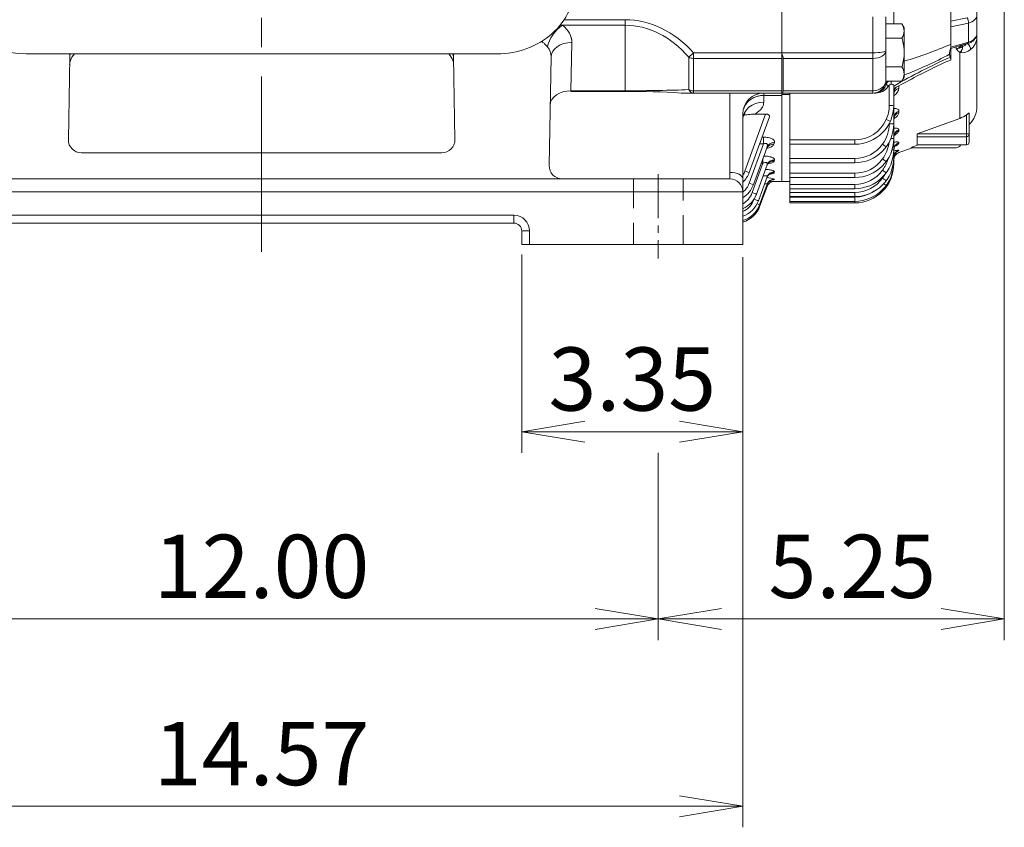
# Model space of a CAD drawing. Units: millimetres. Extents: x 0 to 2673, y 0 to 1890.
# Drawn here: x 575 to 954, y 638 to 948 of the extents above; entities that cross this region are included whole.
import ezdxf

# ---------------------------------------------------------------- set-up
doc = ezdxf.new("R2010")
doc.units = ezdxf.units.MM
doc.header["$LTSCALE"] = 90
doc.linetypes.add('CENTER2', pattern=[1.125, 0.75, -0.125, 0.125, -0.125])
doc.linetypes.add('HIDDEN2', pattern=[0.1875, 0.125, -0.0625])
doc.layers.get('0').update_dxf_attribs({"linetype": 'CONTINUOUS', "lineweight": 30})
doc.layers.get('DEFPOINTS').update_dxf_attribs({"linetype": 'CONTINUOUS'})
for name, color, linetype, lineweight in [('CENTER LINE', 1, 'CENTER2', 9), ('DIMENSION LINE', 2, 'CONTINUOUS', 13), ('HIDDEN OUTLINE', 2, 'HIDDEN2', 20), ('OUTLINE', 3, 'CONTINUOUS', 20)]:
    doc.layers.add(name, color=color, linetype=linetype, lineweight=lineweight)
doc.styles.get("Standard").update_dxf_attribs({"font": 'romans.shx', "width": 0.8, "bigfont": 'whgtxt.shx'})
doc.dimstyles.get("Standard").update_dxf_attribs({"dimscale": 8.1, "dimtxt": 3, "dimasz": 3, "dimexe": 1, "dimexo": 1, "dimgap": 1, "dimtad": 1, "dimzin": 1, "dimdsep": 46, "dimtxsty": 'Standard', "dimblk": 'OPEN', "dimcen": 0, "dimclrd": 2, "dimclre": 2, "dimclrt": 7, "dimadec": 1, "dimazin": 2, "dimtfac": 1, "dimtmove": 0, "dimatfit": 3, "dimldrblk": 'OPEN', "dimfxl": 1, "dimtolj": 1, "dimtzin": 0, "dimlwd": 9, "dimlwe": 9, "dimarcsym": 0})

# ---------------------------------------------------------------- blocks, each defined once
blk = doc.blocks.new('_Open')
at = {"color": 0, "linetype": 'ByBlock', "lineweight": -2}
for p, q in [((-1, 0.167), (0, 0)), ((-1, -0.167), (0, 0)), ((0, 0), (-1, 0))]:
    blk.add_line(p, q, dxfattribs=at)
blk = doc.blocks.new('*D16')
at = {"layer": 'DEFPOINTS', "color": 0, "transparency": 16777216}
for p in [(768.06, 866.01), (853.06, 865.01), (853.06, 789.81)]:
    blk.add_point(p, dxfattribs=at)
at = {"layer": 'DIMENSION LINE', "color": 2, "lineweight": 9, "transparency": 16777216}
for p, q in [((768.06, 857.91), (768.06, 781.71)), ((853.06, 856.91), (853.06, 781.71)), ((792.36, 789.81), (828.76, 789.81))]:
    blk.add_line(p, q, dxfattribs=at)
at = {"layer": 'DIMENSION LINE', "color": 2, "lineweight": 9, "transparency": 16777216, "xscale": 24.3, "yscale": 24.3, "zscale": 24.3, "rotation": 180}
blk.add_blockref('_Open', (768.06, 789.81), dxfattribs=at)
at = {"layer": 'DIMENSION LINE', "color": 2, "lineweight": 9, "transparency": 16777216, "xscale": 24.3, "yscale": 24.3, "zscale": 24.3}
blk.add_blockref('_Open', (853.06, 789.81), dxfattribs=at)
at = {"layer": 'DIMENSION LINE', "color": 7, "transparency": 16777216, "insert": (810.56, 810.06), "char_height": 24.3, "attachment_point": 5}
blk.add_mtext('\\A1;3.35', dxfattribs=at)
blk = doc.blocks.new('*D17')
at = {"layer": 'DEFPOINTS', "color": 0, "transparency": 16777216}
for p in [(515.56, 789.81), (820.56, 789.81), (820.56, 717.81)]:
    blk.add_point(p, dxfattribs=at)
at = {"layer": 'DIMENSION LINE', "color": 2, "lineweight": 9, "transparency": 16777216}
for p, q in [((515.56, 781.71), (515.56, 709.71)), ((820.56, 781.71), (820.56, 709.71)), ((539.86, 717.81), (796.26, 717.81))]:
    blk.add_line(p, q, dxfattribs=at)
at = {"layer": 'DIMENSION LINE', "color": 2, "lineweight": 9, "transparency": 16777216, "xscale": 24.3, "yscale": 24.3, "zscale": 24.3, "rotation": 180}
blk.add_blockref('_Open', (515.56, 717.81), dxfattribs=at)
at = {"layer": 'DIMENSION LINE', "color": 2, "lineweight": 9, "transparency": 16777216, "xscale": 24.3, "yscale": 24.3, "zscale": 24.3}
blk.add_blockref('_Open', (820.56, 717.81), dxfattribs=at)
at = {"layer": 'DIMENSION LINE', "color": 7, "transparency": 16777216, "insert": (668.06, 738.06), "char_height": 24.3, "attachment_point": 5}
blk.add_mtext('\\A1;12.00', dxfattribs=at)
blk = doc.blocks.new('*D18')
at = {"layer": 'DEFPOINTS', "color": 0, "transparency": 16777216}
for p in [(953.56, 1032.61), (820.56, 789.81), (953.56, 717.81)]:
    blk.add_point(p, dxfattribs=at)
at = {"layer": 'DIMENSION LINE', "color": 2, "lineweight": 9, "transparency": 16777216}
for p, q in [((953.56, 1024.51), (953.56, 709.71)), ((820.56, 781.71), (820.56, 709.71)), ((844.86, 717.81), (929.26, 717.81))]:
    blk.add_line(p, q, dxfattribs=at)
at = {"layer": 'DIMENSION LINE', "color": 2, "lineweight": 9, "transparency": 16777216, "xscale": 24.3, "yscale": 24.3, "zscale": 24.3, "rotation": 180}
blk.add_blockref('_Open', (820.56, 717.81), dxfattribs=at)
at = {"layer": 'DIMENSION LINE', "color": 2, "lineweight": 9, "transparency": 16777216, "xscale": 24.3, "yscale": 24.3, "zscale": 24.3}
blk.add_blockref('_Open', (953.56, 717.81), dxfattribs=at)
at = {"layer": 'DIMENSION LINE', "color": 7, "transparency": 16777216, "insert": (895.12, 738.06), "char_height": 24.3, "attachment_point": 5}
blk.add_mtext('\\A1;5.25', dxfattribs=at)
blk = doc.blocks.new('*D19')
at = {"layer": 'DEFPOINTS', "color": 0, "transparency": 16777216}
for p in [(483.06, 865.01), (853.06, 865.01), (853.06, 645.81)]:
    blk.add_point(p, dxfattribs=at)
at = {"layer": 'DIMENSION LINE', "color": 2, "lineweight": 9, "transparency": 16777216}
for p, q in [((483.06, 856.91), (483.06, 637.71)), ((853.06, 856.91), (853.06, 637.71)), ((507.36, 645.81), (828.76, 645.81))]:
    blk.add_line(p, q, dxfattribs=at)
at = {"layer": 'DIMENSION LINE', "color": 2, "lineweight": 9, "transparency": 16777216, "xscale": 24.3, "yscale": 24.3, "zscale": 24.3, "rotation": 180}
blk.add_blockref('_Open', (483.06, 645.81), dxfattribs=at)
at = {"layer": 'DIMENSION LINE', "color": 2, "lineweight": 9, "transparency": 16777216, "xscale": 24.3, "yscale": 24.3, "zscale": 24.3}
blk.add_blockref('_Open', (853.06, 645.81), dxfattribs=at)
at = {"layer": 'DIMENSION LINE', "color": 7, "transparency": 16777216, "insert": (668.06, 666.06), "char_height": 24.3, "attachment_point": 5}
blk.add_mtext('\\A1;14.57', dxfattribs=at)
blk = doc.blocks.new('A$C7144e78d')
at = {"layer": 'OUTLINE', "color": 3, "linetype": 'Continuous'}
for p, q in [((100.5, 127.33), (-100.5, 127.33)), ((-120.5, -104.08), (-120.5, 107.33)), ((-87.75, 108.41), (87.75, 108.41)), ((120.5, 107.33), (120.5, -104.08)), ((-97.75, -79.7), (-97.75, 98.41)), ((97.75, 98.41), (97.75, -79.7)), ((-97.75, -84.57), (-97.75, -79.7)), ((97.75, -84.57), (97.75, -79.7)), ((-94.82, -90.87), (-79.21, -104.77)), ((94.82, -90.87), (79.21, -104.77)), ((-75.68, -106.08), (0, -106.08)), ((75.68, -106.08), (0, -106.08)), ((-90.5, -130.81), (90.5, -130.81))]:
    blk.add_line(p, q, dxfattribs=at)
for centre, radius, start, end in [((-100.5, 107.33), 20, 90, 180), ((100.5, 107.33), 20, 0, 90), ((-87.75, 98.41), 10, 90, 172.0962), ((87.75, 98.41), 10, 0, 90), ((-87.75, 98.41), 10, 172.0962, 180)]:
    blk.add_arc(centre, radius, start, end, dxfattribs=at)
for centre, major_axis, start_param, end_param in [((-87.75, -84.57), (-10, 0), 0, 0.785398), ((-90.5, -104.08), (30, 0), 3.141593, 4.712389), ((-75.68, -101.62), (-5, 0), 0.785398, 1.570796), ((90.5, -104.08), (-30, 0), 1.570796, 3.141593)]:
    blk.add_ellipse(centre, major_axis=major_axis, ratio=0.891007, start_param=start_param, end_param=end_param, dxfattribs=at)
at = {"layer": 'OUTLINE', "color": 3, "linetype": 'Continuous', "extrusion": (0, 0, -1)}
for centre, major_axis, start_param, end_param in [((87.75, -84.57), (10, 0), 0, 0.785398), ((75.68, -101.62), (5, 0), 0.785398, 1.570796)]:
    blk.add_ellipse(centre, major_axis=major_axis, ratio=0.891007, start_param=start_param, end_param=end_param, dxfattribs=at)

msp = doc.modelspace()

# ---------------------------------------------------------------- linework, layer by layer
at = {"layer": 'CENTER LINE'}
msp.add_line((668.065, 858.902), (668.065, 1337.632), dxfattribs=at)
at = {"layer": 'CENTER LINE', "ltscale": 0.25}
msp.add_line((820.565, 888.808), (820.565, 856.434), dxfattribs=at)
at = {"layer": 'HIDDEN OUTLINE'}
for p, q in [((811.065, 887.008), (811.065, 861.808)), ((830.065, 861.808), (830.065, 887.008))]:
    msp.add_line(p, q, dxfattribs=at)
at = {"layer": 'OUTLINE'}
for p, q in [((868.065, 886.008), (868.065, 1244.008)), ((943.065, 915.025), (943.065, 1214.992)), ((933.065, 970.542), (933.065, 932.769)), ((911.065, 951.241), (911.065, 946.578)), ((807.787, 948.207), (784.377, 948.207)), ((807.787, 948.207), (807.787, 920.662)), ((903.065, 920.008), (903.065, 949.373)), ((908.065, 924.638), (908.065, 949.373)), ((914.216, 946.578), (908.065, 946.578)), ((915.065, 945.108), (914.216, 946.578)), ((933.065, 947.595), (939.341, 948.977)), ((939.775, 946.922), (933.065, 945.443)), ((939.775, 939.572), (939.775, 946.922)), ((807.787, 946.086), (783.735, 946.086)), ((915.065, 926.108), (915.065, 945.108)), ((787.319, 939.413), (786.995, 920.887)), ((914.216, 941.093), (908.065, 941.093)), ((933.065, 937.596), (939.775, 939.572)), ((933.065, 937.18), (939.686, 939.129)), ((832.275, 933.802), (834.111, 935.479)), ((832.275, 933.802), (834.111, 935.479)), ((834.111, 920.008), (834.111, 935.479)), ((834.111, 935.479), (903.065, 935.479)), ((834.111, 920.008), (834.111, 935.479)), ((932.73, 933.73), (932.476, 934.904)), ((935.091, 937.025), (935.091, 937.777)), ((936.649, 935.603), (936.485, 935.661)), ((936.485, 910.289), (936.485, 935.661)), ((937.431, 937.956), (937.498, 937.999)), ((594.32, 933.896), (593.765, 902.096)), ((742.365, 902.096), (741.81, 933.896)), ((779.32, 933.896), (778.59, 892.096)), ((832.275, 921.331), (832.275, 933.802)), ((832.275, 921.331), (832.275, 933.802)), ((868.065, 933.358), (834.111, 933.358)), ((868.565, 933.358), (868.565, 920.887)), ((903.065, 933.358), (868.565, 933.358)), ((914.216, 930.123), (908.065, 930.123)), ((914.216, 924.638), (908.065, 924.638)), ((908.117, 924.638), (908.258, 923.63)), ((908.258, 923.63), (908.797, 922.418)), ((910.039, 924.638), (910.039, 923.399)), ((914.216, 924.638), (915.065, 926.108)), ((786.995, 920.887), (786.981, 920.662)), ((787.051, 920.887), (807.787, 920.887)), ((787.051, 920.887), (807.787, 920.887)), ((787.051, 920.662), (807.787, 920.662)), ((787.051, 920.662), (807.787, 920.662)), ((903.065, 920.008), (829.4, 920.008)), ((834.111, 920.887), (868.065, 920.887)), ((848.065, 920.008), (848.065, 887.008)), ((861.065, 920.008), (861.065, 916.474)), ((868.565, 920.887), (903.065, 920.887)), ((871.065, 877.769), (871.065, 920.008)), ((904.163, 920.008), (903.58, 920.008)), ((909.315, 923.029), (908.797, 922.418)), ((909.315, 915.264), (909.315, 923.029)), ((911.063, 922.689), (911.065, 922.63)), ((911.063, 922.689), (911.065, 922.63)), ((911.065, 922.63), (911.065, 898.224)), ((911.09, 920.066), (911.081, 920.316)), ((911.09, 920.066), (911.081, 920.316)), ((913.039, 922.746), (913.039, 921.914)), ((868.065, 919.085), (861.065, 919.085)), ((871.065, 919.448), (868.065, 919.448)), ((913.039, 913.008), (913.039, 912.514)), ((940.065, 912.277), (940.065, 901.093)), ((853.065, 912.008), (853.065, 861.808)), ((853.859, 890.043), (861.822, 911.92)), ((863.277, 910.863), (855.504, 889.505)), ((857.607, 911.92), (861.822, 911.92)), ((920.073, 904.393), (936.485, 910.289)), ((939.065, 900.093), (939.065, 911.668)), ((909.315, 908.15), (909.315, 908.279)), ((913.039, 905.861), (913.039, 905.572)), ((860.437, 903.06), (860.978, 903.06)), ((860.978, 903.06), (860.978, 900.45)), ((865.186, 900.932), (864.953, 900.303)), ((871.065, 901.966), (896.065, 901.966)), ((896.065, 900.31), (896.065, 901.966)), ((913.039, 900.95), (913.039, 900.791)), ((920.065, 904.39), (920.073, 904.393)), ((920.065, 904.39), (920.073, 904.393)), ((920.065, 904.39), (920.065, 900.093)), ((939.065, 903.234), (920.065, 903.234)), ((920.073, 904.393), (939.065, 904.393)), ((855.475, 885.331), (860.978, 900.45)), ((862.366, 899.208), (857.12, 884.793)), ((860.978, 900.45), (859.487, 900.45)), ((871.065, 900.31), (896.065, 900.31)), ((911.065, 898.196), (911.065, 892.769)), ((913.039, 897.095), (918.282, 899.003)), ((913.039, 898.066), (913.039, 897.996)), ((913.039, 897.096), (913.039, 897.095)), ((935.065, 899.008), (917.768, 899.008)), ((920.065, 900.109), (939.065, 900.109)), ((920.065, 900.093), (939.065, 900.093)), ((598.764, 897.008), (737.366, 897.008)), ((860.762, 894.801), (860.762, 893.077)), ((865.186, 894.267), (865.043, 893.878)), ((871.065, 894.858), (896.065, 894.858)), ((896.065, 893.211), (896.065, 894.858)), ((856.627, 881.715), (860.762, 893.077)), ((862.367, 892.431), (858.271, 881.177)), ((860.762, 893.077), (860.135, 893.077)), ((865.185, 889.659), (865.102, 889.435)), ((871.065, 893.211), (896.065, 893.211)), ((488.065, 887.008), (848.065, 887.008)), ((862.366, 887.746), (859.044, 878.62)), ((865.179, 886.938), (865.142, 886.836)), ((865.166, 886.009), (865.166, 886.008)), ((865.166, 886.008), (871.065, 886.008)), ((871.065, 889.193), (896.065, 889.193)), ((871.065, 887.546), (896.065, 887.546)), ((896.065, 889.193), (896.065, 887.546)), ((853.065, 882.008), (483.065, 882.008)), ((862.36, 884.98), (859.49, 877.095)), ((862.347, 884.035), (859.636, 876.588)), ((871.065, 884.871), (896.065, 884.871)), ((871.065, 883.224), (896.065, 883.224)), ((896.065, 883.224), (896.065, 884.871)), ((857.4, 879.157), (857.606, 879.724)), ((871.065, 881.827), (896.065, 881.827)), ((871.065, 880.18), (896.065, 880.18)), ((871.065, 880.017), (896.065, 880.017)), ((871.065, 878.37), (896.065, 878.37)), ((896.065, 880.18), (896.065, 881.827)), ((896.065, 880.017), (896.065, 877.769)), ((896.065, 877.769), (871.065, 877.769)), ((571.065, 873.008), (765.065, 873.008)), ((765.065, 873.008), (765.065, 870.008)), ((765.065, 870.008), (571.065, 870.008)), ((768.065, 867.008), (771.065, 867.008)), ((768.065, 861.808), (768.065, 867.008)), ((771.065, 867.008), (771.065, 861.808)), ((768.065, 861.808), (853.065, 861.808))]:
    msp.add_line(p, q, dxfattribs=at)
for centre, radius, start, end in [((909.706, 943.679), 5.362, 1.66424, 32.72001), ((774.065, 900.859), 46.25, 77.93153, 78.93448), ((909.589, 944.027), 5.479, 327.62038, 357.99537), ((863.556, 1101.501), 176.93, 286.93308, 293.13265), ((936.687, 941.777), 6.381, 307.43027, 358.36995), ((853.671, 1083.132), 167.875, 291.46404, 297.9971), ((934.952, 940.779), 3.757, 272.1211, 311.28609), ((939.412, 940.047), 5.273, 214.97174, 236.28661), ((937.532, 939.962), 4.447, 258.55017, 313.00576), ((1020.881, 733.969), 218.346, 113.81103, 120.19548), ((958.356, 867.868), 69.634, 111.27233, 117.13038), ((933.389, 933.855), 0.671, 190.69238, 241.12525), ((1043.139, 689.294), 267.286, 115.80336, 119.61335), ((909.706, 927.225), 5.362, 1.66424, 32.72001), ((909.589, 927.572), 5.479, 327.62038, 357.99537), ((903.065, 925.008), 5, 270, 0), ((809.049, 604.898), 315.767, 86.30473, 90.2291), ((809.049, 604.898), 315.767, 86.30473, 90.2291), ((861.065, 912.008), 8, 90, 180), ((904.194, 925.608), 5.6, 269.68342, 325.27123), ((910.241, 922.11), 1.304, 98.89684, 135.22359), ((914.008, 920.094), 2.935, 136.71622, 175.65171), ((896.065, 915.31), 15, 270, 359.99998), ((896.065, 915.264), 13.25, 335.80713, 0), ((933.065, 915.025), 10, 314.427, 0), ((896.028, 915.239), 13.274, 270.16158, 335.9718), ((933.092, 919.739), 10.041, 289.74902, 306.5002), ((896.065, 908.211), 15, 270, 359.99998), ((896.065, 908.15), 13.25, 323.88106, 0), ((598.764, 902.008), 5, 179, 270), ((737.366, 902.008), 5, 270, 1), ((896.065, 902.546), 15, 270, 359.99998), ((896.065, 902.485), 13.25, 323.88106, 353.6981), ((939.065, 901.093), 1, 270, 0), ((896.03, 908.117), 13.259, 270.15201, 324.08637), ((896.065, 898.224), 15, 270, 359.99998), ((914.065, 894.276), 3, 109.9999, 180.00002), ((914.065, 894.276), 3, 110, 180), ((913.515, 885.991), 12.086, 92.25961, 101.60089), ((960.071, 754.088), 150.543, 108.20478, 108.85442), ((946.434, 832.241), 72.665, 110.93153, 113.23562), ((935.065, 901.008), 2, 270, 332.7702), ((896.065, 895.18), 15, 270, 359.99998), ((896.03, 902.452), 13.259, 270.15201, 324.08637), ((896.065, 893.37), 15, 270, 359.99998), ((896.065, 898.163), 13.25, 323.88106, 344.91554), ((783.589, 892.008), 5, 179, 270), ((846.107, 892.864), 8.25, 327.50298, 340), ((846.107, 892.925), 10, 314.09268, 340), ((896.065, 892.769), 15, 270, 0), ((896.03, 898.13), 13.259, 270.15201, 324.08637), ((848.065, 882.008), 5, 0, 90), ((865.166, 883.009), 3, 89.99984, 160.00001), ((865.166, 883.008), 3, 90.02628, 160), ((861.503, 875.761), 11.767, 71.7934, 85.72645), ((860.404, 730.221), 155.861, 88.24938, 88.9855), ((896.03, 895.086), 13.259, 270.15201, 324.08637), ((896.065, 895.119), 13.25, 323.88106, 331.08185), ((847.723, 888.153), 8.25, 310.3545, 340), ((847.723, 888.214), 10, 302.28966, 340), ((866.142, 871.306), 13.285, 106.60015, 108.20112), ((896.03, 893.276), 13.259, 270.15201, 304.70356), ((848.874, 884.537), 8.25, 300.52763, 340), ((848.874, 884.598), 10, 294.77538, 340), ((849.648, 881.979), 8.25, 294.47105, 340), ((849.648, 882.04), 10, 289.98308, 340), ((850.094, 880.515), 10, 287.28611, 340), ((850.239, 880.008), 10, 286.41305, 340), ((765.065, 867.008), 6, 0, 90), ((765.065, 867.008), 3, 0, 90)]:
    msp.add_arc(centre, radius, start, end, dxfattribs=at)
for centre, major_axis, ratio, start_param, end_param in [((938.065, 950.288), (-4.997, 0.259), 0.7061577, 1.956433, 3.1781634), ((807.787, 887.396), (0, -60.811), 0.7071068, 2.4827441, 3.1415927), ((939.262, 947.918), (0.323, -1.465), 0.2763329, 0.7634031, 2.3162985), ((783.735, 940.429), (4.864, 6.351), 0.5195466, 0.9747569, 2.3546479), ((774.318, 939.496), (-13.001, -0.083), 0.7319413, 3.1241427, 3.8977223), ((807.787, 887.396), (0, -58.69), 0.6815487, 2.4827441, 3.1415927), ((938.065, 942.849), (4.997, 0.259), 0.7061577, 5.024884, 6.2466145), ((787.319, 933.757), (7.999, -0.14), 0.7070529, 1.5831374, 3.1415927), ((774.318, 939.496), (-13.001, -0.083), 0.7319413, 3.1241427, 3.340617), ((787.319, 933.757), (7.999, -0.14), 0.7070529, 1.5831374, 1.6166142), ((939.065, 937.793), (-1.263, 1.551), 0.533873, 3.606704, 5.1173591), ((939.262, 940.568), (-0.424, 1.439), 0.2067711, 3.1415927, 3.8881826), ((941.065, 941.595), (-2, 0), 0.7071068, 3.1415927, 3.5260989), ((589.318, 933.84), (0.804, 5.47), 0.9027217, 4.8546227, 5.0745993), ((602.319, 933.757), (7.999, -0.14), 0.7070529, 2.9267423, 3.1415927), ((602.307, 933.108), (7.716, 3.577), 0.6285292, 2.1693083, 2.5962423), ((733.823, 933.108), (-7.716, 3.577), 0.6285292, 3.686943, 4.113877), ((733.811, 933.757), (-7.999, -0.14), 0.7070529, 3.1415927, 3.356443), ((746.812, 933.84), (-0.804, 5.47), 0.9027217, 1.2085861, 1.4285626), ((774.318, 933.84), (0.804, 5.47), 0.9027217, 4.8546227, 5.6282023), ((903.065, 936.308), (5, 0), 0.1656854, 4.712389, 6.2831853), ((903.065, 936.308), (5, 0), 0.5899495, 4.712389, 6.2831853), ((935.801, 937.186), (0.967, 1.751), 0.7725353, 4.1860402, 5.5318489), ((935.932, 937.12), (0.85, 1.81), 0.7649375, 4.1490561, 5.5320023), ((939.065, 938.878), (-2, 0), 0.7071068, 0.349819, 0.6709032), ((602.269, 930.911), (-8, 0.091), 0.7781382, 6.0290011, 6.2784595), ((733.861, 930.911), (8, 0.091), 0.7781382, 0.0047258, 0.2541842), ((834.111, 935.479), (-3, 0), 0.7071068, 0.9119478, 1.5707963), ((834.111, 935.479), (-3, 0), 0.7071068, 0.9119478, 1.5707963), ((865.565, 935.479), (2.772, -2.772), 0.4142136, 0.3926991, 0.9783846), ((903.065, 925.008), (5, 0), 0.8242641, 4.712389, 6.2831853), ((903.58, 925.008), (0, 5), 0.9733122, 3.1415927, 4.4329884), ((911.065, 922.802), (-3, 0), 0.7809212, 5.3825739, 5.9222533), ((786.995, 915.23), (7.999, -0.14), 0.7070529, 1.5831374, 3.1415927), ((807.787, 923.008), (-40, 0), 0.053033, 1.5707963, 2.2296449), ((807.787, 923.008), (-40, 0), 0.053033, 1.5707963, 2.2296449), ((834.111, 923.008), (-3, 0), 0.7071068, 0.9119478, 1.5707963), ((834.111, 923.008), (0, -3), 0.7384037, 5.3056981, 6.2831853), ((834.111, 923.008), (-3, 0), 0.7071068, 0.9119478, 1.5707963), ((834.111, 923.008), (0, -3), 0.7384037, 5.3056981, 6.2831853), ((865.565, 923.008), (-2.772, 2.772), 0.4142136, 2.9486062, 3.5342917), ((914.065, 919.511), (3, 0), 0.8521914, 1.9198622, 3.1415927), ((861.065, 909.835), (-8, 0), 0.8298023, 4.712389, 6.2831853), ((909.315, 915.31), (1.75, 0), 0.0261769, 4.712389, 6.2831853), ((914.065, 910.456), (-3, 0), 0.9052279, 5.0614548, 6.2831853), ((914.065, 909.954), (-3, 0), 0.9081714, 5.0614548, 6.2831853), ((908.151, 909.88), (1.596, -0.717), 0.0238792, 4.7231167, 6.2831853), ((909.315, 908.211), (1.75, 0), 0.0348995, 4.712389, 6.2831853), ((914.065, 903.19), (-3, 0), 0.9477896, 5.0614548, 6.2831853), ((914.065, 902.895), (-3, 0), 0.9495121, 5.0614548, 6.2831853), ((865.186, 898.182), (2.819, -1.026), 0.9070774, 1.8896784, 3.1415927), ((909.315, 902.546), (-1.75, 0), 0.0348995, 1.9304177, 3.1415927), ((914.065, 898.196), (3, 0), 0.977037, 1.9198622, 3.1415927), ((939.065, 904.219), (1, 0), 0.1736482, 0, 1.5707963), ((939.065, 904.219), (-1, 0), 0.9848078, 1.5707963, 3.1415927), ((939.065, 901.093), (-1, 0), 0.9848078, 1.5707963, 3.1415927), ((864.953, 897.543), (2.819, -1.026), 0.9109341, 1.8909436, 3.1415927), ((906.768, 900.401), (1.414, -1.032), 0.0281976, 4.7329624, 6.2831853), ((909.315, 898.224), (1.75, 0), 0.0348995, 5.391736, 6.2831853), ((914.065, 898.034), (3, 0), 0.9779852, 1.9198622, 3.1415927), ((914.065, 895.263), (3, 0), 0.9942145, 1.9198622, 3.1415927), ((914.065, 895.192), (3, 0), 0.9946339, 1.9198622, 3.1415927), ((865.043, 891.01), (2.819, -1.026), 0.9506368, 1.9039063, 3.1415927), ((865.186, 891.405), (2.819, -1.026), 0.9482209, 1.9031208, 3.1415927), ((906.768, 894.736), (-1.414, 1.032), 0.0281976, 1.5913698, 3.1415927), ((909.315, 895.18), (1.75, 0), 0.0348995, 5.6693026, 6.2831853), ((909.315, 893.37), (1.75, 0), 0.0348995, 5.9230773, 6.2831853), ((848.065, 887.008), (5, 0), 0.5, 0, 1.5707963), ((853.859, 890.104), (-1.644, 0.599), 0.0327971, 1.5827329, 3.1415927), ((865.185, 886.72), (2.819, -1.026), 0.9769976, 1.9124495, 3.1415927), ((906.768, 890.414), (1.414, -1.032), 0.0281976, 4.7329624, 6.2831853), ((909.315, 892.769), (-1.75, 0), 0.0348995, 3.0228479, 3.1415927), ((865.102, 886.492), (2.819, -1.026), 0.978404, 1.9129039, 3.1415927), ((865.142, 883.85), (2.819, -1.026), 0.9947703, 1.9181803, 3.1415927), ((865.179, 883.954), (2.819, -1.026), 0.9941244, 1.9179725, 3.1415927), ((906.768, 887.37), (1.414, -1.032), 0.0281976, 4.7329624, 6.2831853), ((855.475, 885.392), (-1.644, 0.599), 0.0327971, 1.5827329, 3.1415927), ((906.768, 885.56), (1.414, -1.032), 0.0281976, 5.0665911, 6.2831853), ((856.627, 881.776), (-1.644, 0.599), 0.0327971, 1.5827329, 3.1415927), ((857.4, 879.218), (-1.644, 0.599), 0.0327971, 1.5827329, 3.1415927), ((857.846, 877.693), (-1.644, 0.599), 0.0327971, 1.9949443, 3.1415927), ((857.992, 877.187), (1.644, -0.599), 0.0327971, 5.6679544, 6.2831853)]:
    msp.add_ellipse(centre, major_axis=major_axis, ratio=ratio, start_param=start_param, end_param=end_param, dxfattribs=at)
for points, knots in [([(939.686, 939.129), (939.94, 939.212), (940.542, 939.417), (941.482, 939.961), (942.304, 940.758), (942.847, 941.662), (943.048, 942.454), (943.062, 942.864), (943.065, 942.979)], [0, 0, 0, 0, 0.124525, 0.3489185, 0.5532137, 0.749882, 0.9400998, 1, 1, 1, 1]), ([(777.964, 937.735), (777.73, 938.002), (777.488, 938.276), (776.977, 938.811), (776.706, 939.074), (776.274, 939.431), (776.125, 939.543), (775.861, 939.718), (775.75, 939.786), (775.634, 939.847)], [0, 0, 0, 0, 0.25, 0.25, 0.5, 0.5, 0.625, 0.625, 0.71142166, 0.71142166, 0.71142166, 0.71142166]), ([(915.065, 935.608), (915.065, 936.072), (915.045, 936.537), (914.967, 937.47), (914.909, 937.933), (914.686, 939.307), (914.472, 940.206), (914.216, 941.093)], [0, 0, 0, 0, 0.25, 0.25, 0.5, 0.5, 1, 1, 1, 1]), ([(937.498, 937.999), (937.629, 937.993), (937.771, 938.023), (938.06, 938.144), (938.206, 938.236), (938.521, 938.493), (938.688, 938.674), (938.84, 938.876)], [0, 0, 0, 0, 0.25, 0.25, 0.5, 0.5, 0.82840714, 0.82840714, 0.82840714, 0.82840714]), ([(914.216, 930.123), (914.474, 931.015), (914.69, 931.929), (914.985, 933.76), (915.065, 934.681), (915.065, 935.608)], [0, 0, 0, 0, 0.5, 0.5, 1, 1, 1, 1]), ([(933.065, 937.344), (932.872, 936.904), (932.705, 936.47), (932.532, 935.839), (932.488, 935.63), (932.444, 935.243), (932.444, 935.061), (932.476, 934.904)], [0, 0, 0, 0, 0.5, 0.5, 0.75, 0.75, 1, 1, 1, 1]), ([(935.091, 937.025), (935.385, 937.095), (935.654, 937.193), (936.021, 937.38), (936.135, 937.448), (936.346, 937.594), (936.442, 937.671), (936.708, 937.923), (936.845, 938.11), (936.935, 938.306)], [0, 0, 0, 0, 0.25, 0.25, 0.375, 0.375, 0.5, 0.5, 0.75712078, 0.75712078, 0.75712078, 0.75712078]), ([(910.039, 923.399), (910.201, 923.416), (910.349, 923.409), (910.609, 923.348), (910.717, 923.295), (910.887, 923.16), (910.949, 923.077), (911.034, 922.894), (911.057, 922.795), (911.063, 922.689)], [0, 0, 0, 0, 0.25, 0.25, 0.5, 0.5, 0.75, 0.75, 1, 1, 1, 1]), ([(911.08, 919.497), (911.076, 919.549), (911.058, 919.727), (911.098, 919.784), (911.101, 919.78), (911.101, 919.78)], [0, 0, 0, 0, 0.04346861, 0.17655063, 0.18304056, 0.18304056, 0.18304056, 0.18304056]), ([(913.039, 921.914), (913.039, 921.723), (913.007, 921.526), (912.884, 921.12), (912.792, 920.91), (912.558, 920.489), (912.416, 920.278), (912.083, 919.855), (911.89, 919.641), (911.507, 919.265), (911.323, 919.1), (911.126, 918.938)], [0, 0, 0, 0, 0.125, 0.125, 0.25, 0.25, 0.375, 0.375, 0.5, 0.5, 0.60092217, 0.60092217, 0.60092217, 0.60092217]), ([(861.065, 919.085), (860.535, 919.085), (860.014, 919.039), (859.245, 918.903), (858.991, 918.847), (858.487, 918.712), (858.237, 918.633), (857.509, 918.366), (857.05, 918.148), (856.397, 917.762), (856.185, 917.623), (855.778, 917.327), (855.584, 917.171), (855.032, 916.682), (854.702, 916.326), (854.264, 915.746), (854.129, 915.546), (853.883, 915.138), (853.661, 914.722), (853.486, 914.289), (853.396, 914.027), (853.382, 913.985), (853.369, 913.944)], [0, 0, 0, 0, 0.125, 0.125, 0.1875, 0.1875, 0.25, 0.25, 0.375, 0.375, 0.4375, 0.4375, 0.5, 0.5, 0.625, 0.625, 0.6875, 0.6875, 0.75, 0.8125, 0.8125, 0.82406025, 0.82406025, 0.82406025, 0.82406025]), ([(861.065, 916.474), (861.065, 916.034), (860.988, 915.606), (860.761, 914.98), (860.667, 914.775), (860.442, 914.368), (860.309, 914.168), (859.863, 913.585), (859.499, 913.22), (858.644, 912.533), (858.148, 912.21), (857.607, 911.92)], [0, 0, 0, 0, 0.25, 0.25, 0.375, 0.375, 0.5, 0.5, 0.75, 0.75, 1, 1, 1, 1]), ([(853.103, 909.884), (853.095, 910.061), (853.075, 910.544), (853.318, 911.309), (853.675, 911.937), (853.889, 912.173), (853.924, 912.203), (853.924, 912.203)], [0, 0, 0, 0, 0.05764262, 0.18547227, 0.28592567, 0.37040316, 0.41817211, 0.41817211, 0.41817211, 0.41817211]), ([(911.069, 914.066), (911.153, 914.07), (911.236, 914.072), (911.439, 914.072), (911.557, 914.067), (911.895, 914.037), (912.099, 913.995), (912.444, 913.877), (912.587, 913.8), (912.817, 913.615), (912.901, 913.51), (913.012, 913.275), (913.039, 913.146), (913.039, 913.008)], [0.39752376, 0.39752376, 0.39752376, 0.39752376, 0.4375, 0.4375, 0.5, 0.5, 0.625, 0.625, 0.75, 0.75, 0.875, 0.875, 1, 1, 1, 1]), ([(913.039, 912.514), (913.039, 912.368), (913.006, 912.215), (912.88, 911.894), (912.786, 911.726), (912.544, 911.384), (912.397, 911.211), (912.055, 910.861), (911.858, 910.683), (911.486, 910.382), (911.321, 910.258), (911.145, 910.134)], [0, 0, 0, 0, 0.125, 0.125, 0.25, 0.25, 0.375, 0.375, 0.5, 0.5, 0.59033516, 0.59033516, 0.59033516, 0.59033516]), ([(939.065, 911.668), (939.186, 911.757), (939.302, 911.842), (939.527, 912.005), (939.633, 912.08), (939.822, 912.206), (939.906, 912.259), (940.029, 912.313), (940.065, 912.312), (940.065, 912.277)], [0, 0, 0, 0, 0.25, 0.25, 0.5, 0.5, 0.75, 0.75, 1, 1, 1, 1]), ([(853.437, 911.476), (854.028, 911.57), (854.619, 911.664), (856.005, 911.845), (856.802, 911.92), (857.607, 911.92)], [0.56312436, 0.56312436, 0.56312436, 0.56312436, 0.75, 0.75, 1, 1, 1, 1]), ([(861.822, 911.92), (861.944, 911.92), (862.064, 911.913), (862.299, 911.884), (862.414, 911.862), (862.627, 911.803), (862.727, 911.767), (862.904, 911.681), (862.981, 911.633), (863.179, 911.475), (863.259, 911.355), (863.33, 911.11), (863.322, 910.985), (863.277, 910.863)], [0, 0, 0, 0, 0.125, 0.125, 0.25, 0.25, 0.375, 0.375, 0.5, 0.5, 0.75, 0.75, 1, 1, 1, 1]), ([(911.093, 910.029), (911.091, 910.135), (911.085, 910.397), (911.199, 910.643), (911.234, 910.7), (911.234, 910.701)], [0, 0, 0, 0, 0.05949403, 0.17311296, 0.2586228, 0.2586228, 0.2586228, 0.2586228]), ([(911.075, 906.434), (911.271, 906.46), (911.458, 906.476), (911.856, 906.491), (912.06, 906.482), (912.416, 906.433), (912.564, 906.393), (912.802, 906.284), (912.893, 906.215), (913.01, 906.055), (913.039, 905.963), (913.039, 905.861)], [0.40477042, 0.40477042, 0.40477042, 0.40477042, 0.5, 0.5, 0.625, 0.625, 0.75, 0.75, 0.875, 0.875, 1, 1, 1, 1]), ([(913.039, 905.572), (913.039, 905.466), (913.005, 905.352), (912.876, 905.107), (912.78, 904.975), (912.533, 904.703), (912.383, 904.564), (912.034, 904.277), (911.833, 904.13), (911.51, 903.914), (911.401, 903.843), (911.287, 903.773)], [0, 0, 0, 0, 0.125, 0.125, 0.25, 0.25, 0.375, 0.375, 0.5, 0.5, 0.56030684, 0.56030684, 0.56030684, 0.56030684]), ([(860.978, 903.06), (861.298, 903.06), (861.613, 903.046), (862.232, 902.992), (862.539, 902.949), (863.114, 902.838), (863.383, 902.769), (863.886, 902.603), (864.112, 902.509), (864.504, 902.301), (864.673, 902.187), (864.944, 901.95), (865.047, 901.826), (865.191, 901.571), (865.231, 901.443), (865.251, 901.187), (865.232, 901.058), (865.186, 900.932)], [0, 0, 0, 0, 0.125, 0.125, 0.25, 0.25, 0.375, 0.375, 0.5, 0.5, 0.625, 0.625, 0.75, 0.75, 0.875, 0.875, 1, 1, 1, 1]), ([(911.075, 902.917), (911.071, 902.938), (911.033, 903.183), (911.165, 903.627), (911.342, 904.024), (911.442, 904.147), (911.452, 904.158), (911.452, 904.159)], [0, 0, 0, 0, 0.00928331, 0.12146339, 0.21455665, 0.29581306, 0.31994006, 0.31994006, 0.31994006, 0.31994006]), ([(911.084, 901.09), (911.266, 901.127), (911.44, 901.158), (911.827, 901.215), (912.031, 901.234), (912.301, 901.244), (912.385, 901.244), (912.537, 901.237), (912.606, 901.23), (912.79, 901.199), (912.884, 901.166), (913.008, 901.075), (913.039, 901.018), (913.039, 900.95)], [0.41057892, 0.41057892, 0.41057892, 0.41057892, 0.5, 0.5, 0.625, 0.625, 0.6875, 0.6875, 0.75, 0.75, 0.875, 0.875, 1, 1, 1, 1]), ([(862.366, 899.208), (862.442, 899.417), (862.494, 899.623), (862.512, 899.927), (862.507, 900.028), (862.468, 900.222), (862.433, 900.316), (862.349, 900.438), (862.315, 900.475), (862.236, 900.542), (862.19, 900.571), (862.037, 900.641), (861.912, 900.664), (861.647, 900.66), (861.511, 900.636), (861.24, 900.561), (861.108, 900.509), (860.978, 900.45)], [0, 0, 0, 0, 0.25, 0.25, 0.375, 0.375, 0.5, 0.5, 0.5625, 0.5625, 0.625, 0.625, 0.75, 0.75, 0.875, 0.875, 1, 1, 1, 1]), ([(862.176, 898.599), (862.22, 898.725), (862.314, 898.998), (862.532, 899.217), (862.595, 899.263), (862.594, 899.264)], [0, 0, 0, 0, 0.07371398, 0.18992552, 0.28179809, 0.28179809, 0.28179809, 0.28179809]), ([(864.953, 900.303), (864.904, 900.17), (864.822, 900.042), (864.599, 899.795), (864.457, 899.675), (864.12, 899.448), (863.928, 899.342), (863.497, 899.144), (863.256, 899.052), (862.777, 898.897), (862.543, 898.832), (862.296, 898.774)], [0, 0, 0, 0, 0.125, 0.125, 0.25, 0.25, 0.375, 0.375, 0.5, 0.5, 0.60774613, 0.60774613, 0.60774613, 0.60774613]), ([(911.066, 898.072), (911.065, 898.073), (911.026, 898.317), (911.16, 898.808), (911.387, 899.361), (911.629, 899.686), (911.742, 899.796), (911.757, 899.809), (911.757, 899.809)], [0, 0, 0, 0, 0.00023272, 0.10241347, 0.18803947, 0.26200074, 0.32141607, 0.35053769, 0.35053769, 0.35053769, 0.35053769]), ([(911.095, 895.21), (911.085, 895.306), (911.055, 895.63), (911.22, 896.199), (911.504, 896.775), (911.824, 897.169), (912.061, 897.381), (912.172, 897.461), (912.192, 897.473), (912.193, 897.473)], [0, 0, 0, 0, 0.03098461, 0.12207683, 0.19983359, 0.26597877, 0.31675834, 0.35732737, 0.39169468, 0.39169468, 0.39169468, 0.39169468]), ([(913.039, 900.791), (913.039, 900.723), (913.005, 900.644), (912.875, 900.469), (912.777, 900.371), (912.527, 900.164), (912.375, 900.055), (912.031, 899.833), (911.843, 899.722), (911.64, 899.609)], [0, 0, 0, 0, 0.125, 0.125, 0.25, 0.25, 0.375, 0.375, 0.4918286, 0.4918286, 0.4918286, 0.4918286]), ([(913.039, 897.996), (913.039, 897.964), (913.009, 897.924), (912.895, 897.825), (912.809, 897.766), (912.586, 897.634), (912.451, 897.561), (912.266, 897.469), (912.239, 897.455), (912.211, 897.442)], [0, 0, 0, 0, 0.125, 0.125, 0.25, 0.25, 0.375, 0.375, 0.39562952, 0.39562952, 0.39562952, 0.39562952]), ([(862.367, 892.431), (862.429, 892.602), (862.46, 892.768), (862.423, 892.998), (862.397, 893.07), (862.306, 893.197), (862.242, 893.25), (862.074, 893.326), (861.973, 893.348), (861.748, 893.358), (861.626, 893.347), (861.255, 893.278), (861.003, 893.188), (860.762, 893.077)], [0, 0, 0, 0, 0.25, 0.25, 0.375, 0.375, 0.5, 0.5, 0.625, 0.625, 0.75, 0.75, 1, 1, 1, 1]), ([(861.125, 895.804), (861.317, 895.799), (861.507, 895.791), (862.002, 895.76), (862.307, 895.73), (862.884, 895.652), (863.157, 895.604), (863.541, 895.517), (863.665, 895.485), (863.901, 895.418), (864.012, 895.383), (864.325, 895.272), (864.508, 895.191), (864.815, 895.018), (864.936, 894.928), (865.116, 894.742), (865.174, 894.645), (865.226, 894.455), (865.221, 894.361), (865.186, 894.267)], [0.04816788, 0.04816788, 0.04816788, 0.04816788, 0.125, 0.125, 0.25, 0.25, 0.375, 0.375, 0.4375, 0.4375, 0.5, 0.5, 0.625, 0.625, 0.75, 0.75, 0.875, 0.875, 1, 1, 1, 1]), ([(865.043, 893.878), (865.007, 893.781), (864.937, 893.687), (864.736, 893.507), (864.603, 893.419), (864.283, 893.255), (864.098, 893.178), (863.68, 893.036), (863.445, 892.97), (863.056, 892.878), (862.912, 892.848), (862.763, 892.819)], [0, 0, 0, 0, 0.125, 0.125, 0.25, 0.25, 0.375, 0.375, 0.5, 0.5, 0.56904102, 0.56904102, 0.56904102, 0.56904102]), ([(861.727, 890.648), (861.802, 890.644), (861.876, 890.64), (862.101, 890.626), (862.25, 890.614), (862.686, 890.576), (862.962, 890.544), (863.482, 890.469), (863.728, 890.424), (864.166, 890.328), (864.36, 890.275), (864.61, 890.189), (864.688, 890.16), (864.825, 890.1), (864.885, 890.07), (865.043, 889.977), (865.118, 889.913), (865.2, 889.785), (865.209, 889.722), (865.185, 889.659)], [0.15654676, 0.15654676, 0.15654676, 0.15654676, 0.1875, 0.1875, 0.25, 0.25, 0.375, 0.375, 0.5, 0.5, 0.625, 0.625, 0.6875, 0.6875, 0.75, 0.75, 0.875, 0.875, 1, 1, 1, 1]), ([(862.244, 892.053), (862.249, 892.082), (862.299, 892.332), (862.584, 892.711), (862.895, 893.027), (863.04, 893.111), (863.054, 893.119), (863.054, 893.119)], [0, 0, 0, 0, 0.01249355, 0.12604792, 0.22044632, 0.3029603, 0.32889935, 0.32889935, 0.32889935, 0.32889935]), ([(862.366, 887.746), (862.39, 887.811), (862.402, 887.873), (862.399, 887.989), (862.383, 888.043), (862.315, 888.133), (862.263, 888.171), (862.127, 888.222), (862.041, 888.236), (861.847, 888.24), (861.737, 888.23), (861.512, 888.193), (861.395, 888.165), (861.09, 888.076), (860.905, 888.008), (860.723, 887.93)], [0, 0, 0, 0, 0.125, 0.125, 0.25, 0.25, 0.375, 0.375, 0.5, 0.5, 0.625, 0.625, 0.75, 0.75, 0.94497053, 0.94497053, 0.94497053, 0.94497053]), ([(862.299, 887.552), (862.3, 887.558), (862.347, 887.805), (862.644, 888.224), (863.051, 888.666), (863.394, 888.889), (863.542, 888.955), (863.562, 888.962), (863.562, 888.962)], [0, 0, 0, 0, 0.00186647, 0.10467301, 0.19087296, 0.26527795, 0.32499242, 0.35532437, 0.35532437, 0.35532437, 0.35532437]), ([(862.347, 884.928), (862.465, 885.187), (862.662, 885.599), (863.14, 886.103), (863.595, 886.416), (863.945, 886.572), (864.128, 886.629), (864.172, 886.638), (864.174, 886.639), (864.174, 886.639)], [0, 0, 0, 0, 0.08706449, 0.16429876, 0.23063518, 0.28422412, 0.32412593, 0.36332503, 0.36868173, 0.36868173, 0.36868173, 0.36868173]), ([(865.102, 889.435), (865.079, 889.371), (865.021, 889.311), (864.841, 889.194), (864.718, 889.137), (864.417, 889.031), (864.239, 888.982), (863.84, 888.893), (863.618, 888.852), (863.382, 888.816)], [0, 0, 0, 0, 0.125, 0.125, 0.25, 0.25, 0.375, 0.375, 0.4964232, 0.4964232, 0.4964232, 0.4964232]), ([(865.142, 886.836), (865.13, 886.805), (865.084, 886.776), (864.927, 886.72), (864.814, 886.693), (864.54, 886.646), (864.383, 886.625), (864.202, 886.606)], [0, 0, 0, 0, 0.125, 0.125, 0.25, 0.25, 0.36748918, 0.36748918, 0.36748918, 0.36748918]), ([(862.36, 884.98), (862.375, 885.02), (862.374, 885.054), (862.337, 885.109), (862.301, 885.128), (862.194, 885.15), (862.124, 885.151), (861.958, 885.137), (861.862, 885.121), (861.658, 885.076), (861.547, 885.046), (861.412, 885.005), (861.389, 884.998), (861.366, 884.99)], [0, 0, 0, 0, 0.125, 0.125, 0.25, 0.25, 0.375, 0.375, 0.5, 0.5, 0.625, 0.625, 0.65040022, 0.65040022, 0.65040022, 0.65040022])]:
    msp.add_open_spline(points, degree=3, knots=knots, dxfattribs=at)

# ---------------------------------------------------------------- block references
at = {"layer": 'DIMENSION LINE'}
msp.add_blockref('A$C7144e78d', (668.065, 1065.907), dxfattribs=at)

# ---------------------------------------------------------------- dimensions: what is measured, and where the dimension line sits
for base, p1, p2, text, picture, middle in [((953.565, 717.808), (820.565, 789.808), (953.565, 1032.608), '5.25', '*D18', (895.12, 717.808)), ((853.065, 789.808), (768.065, 866.008), (853.065, 865.008), '3.35', '*D16', (810.565, 789.808))]:
    dim = msp.add_linear_dim(base=base, p1=p1, p2=p2, text=text, dimstyle='Standard', override={"dimtol": 0, "dimlim": 0, "dimtp": 0, "dimtm": 0, "dimtfac": 0.55, "dimtdec": 3, "dimtolj": 1, "dimtzin": 0}, dxfattribs=at)
    dim.commit()
    dim.dimension.update_dxf_attribs({"geometry": picture, "text_midpoint": middle, "dimtype": 160})
for base, p1, p2, text, picture, middle in [((853.065, 645.808), (483.065, 865.008), (853.065, 865.008), '14.57', '*D19', (668.065, 645.808)), ((820.565, 717.808), (515.565, 789.808), (820.565, 789.808), '12.00', '*D17', (668.065, 717.808))]:
    dim = msp.add_linear_dim(base=base, p1=p1, p2=p2, angle=0, text=text, dimstyle='Standard', override={"dimtol": 0, "dimlim": 0, "dimtp": 0, "dimtm": 0, "dimtfac": 0.55, "dimtdec": 3, "dimtolj": 1, "dimtzin": 0}, dxfattribs=at)
    dim.commit()
    dim.dimension.update_dxf_attribs({"geometry": picture, "text_midpoint": middle, "dimtype": 161})

doc.saveas('drawing.dxf')
